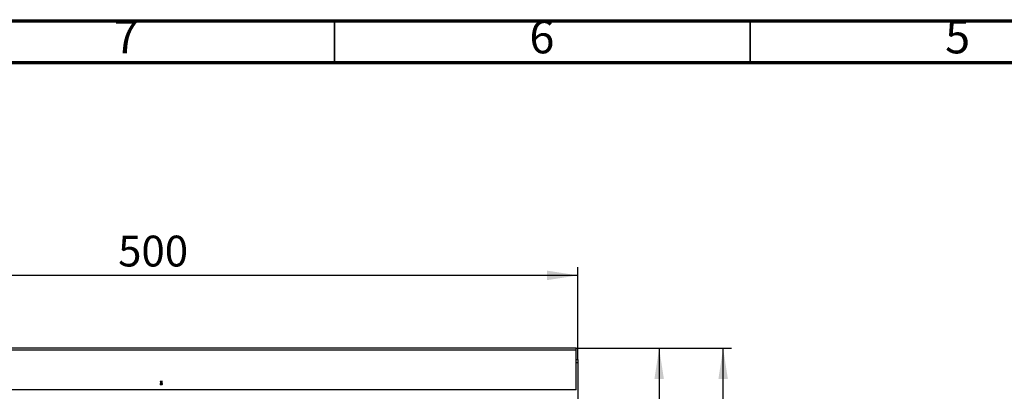
# Model space of a CAD drawing. Units: millimetres. Extents: x 75 to 2144, y 25 to 1461.
# Drawn here: x 386 to 978, y 1237 to 1461 of the extents above; entities that cross this region are included whole.
import ezdxf

# ---------------------------------------------------------------- set-up
doc = ezdxf.new("R2010")
doc.units = ezdxf.units.MM
doc.header["$LTSCALE"] = 5
doc.layers.add('FORMAT', color=7, linetype='Continuous')
doc.styles.add('SLDTEXTSTYLE0', font='TXT', dxfattribs={"width": 0.7})
doc.styles.add('SLDTEXTSTYLE5', font='TXT', dxfattribs={"width": 0.75})
doc.dimstyles.new('SLDDIMSTYLE0', dxfattribs={"dimtxt": 18.520833, "dimasz": 18.520833, "dimexe": 0, "dimexo": 0.0625, "dimgap": 4.630208, "dimtad": 2, "dimdec": 0, "dimrnd": 1e-09, "dimzin": 12, "dimdsep": 46, "dimtxsty": 'SLDTEXTSTYLE0', "dimsah": 1, "dimcen": 0.09, "dimadec": 0, "dimazin": 3, "dimtfac": 1, "dimtdec": 0, "dimtofl": 0, "dimtmove": 0, "dimatfit": 3, "dimfxl": 0, "dimfrac": 2, "dimtolj": 1, "dimtzin": 12, "dimarcsym": 0})

# ---------------------------------------------------------------- blocks, each defined once
blk = doc.blocks.new('_D')
at = {"layer": 'FORMAT'}
for p, q in [((221.43, 1256.61), (221.43, 1312.09)), ((721.43, 1256.61), (721.43, 1312.09)), ((721.43, 1307.09), (221.43, 1307.09))]:
    blk.add_line(p, q, dxfattribs=at)
for points in [[(221.43, 1307.09), (239.95, 1304.24), (239.95, 1309.94)], [(721.43, 1307.09), (702.91, 1309.94), (702.91, 1304.24)]]:
    blk.add_solid(points, dxfattribs=at)
at = {"layer": 'FORMAT', "insert": (444.94, 1330.96), "char_height": 18.521, "attachment_point": 1, "style": 'SLDTEXTSTYLE0'}
blk.add_mtext('500', dxfattribs=at)
blk = doc.blocks.new('_D_1')
at = {"layer": 'FORMAT'}
for p, q in [((720.43, 1263.35), (775.31, 1263.35)), ((770.31, 1263.35), (770.31, 971.61)), ((556.61, 971.61), (775.31, 971.61))]:
    blk.add_line(p, q, dxfattribs=at)
for points in [[(770.31, 1263.35), (767.46, 1244.83), (773.16, 1244.83)], [(770.31, 971.61), (773.16, 990.13), (767.46, 990.13)]]:
    blk.add_solid(points, dxfattribs=at)
at = {"layer": 'FORMAT', "insert": (746.43, 1082.68), "char_height": 18.521, "attachment_point": 1, "rotation": 90, "style": 'SLDTEXTSTYLE0'}
blk.add_mtext('292', dxfattribs=at)
blk = doc.blocks.new('_D_2')
at = {"layer": 'FORMAT'}
for p, q in [((720.43, 1263.35), (813.79, 1263.35)), ((808.79, 948.11), (808.79, 1263.35)), ((530, 948.11), (813.79, 948.11))]:
    blk.add_line(p, q, dxfattribs=at)
for points in [[(808.79, 1263.35), (805.95, 1244.83), (811.64, 1244.83)], [(808.79, 948.11), (811.64, 966.63), (805.95, 966.63)]]:
    blk.add_solid(points, dxfattribs=at)
at = {"layer": 'FORMAT', "insert": (784.92, 1082.66), "char_height": 18.521, "attachment_point": 1, "rotation": 90, "style": 'SLDTEXTSTYLE0'}
blk.add_mtext('315', dxfattribs=at)

msp = doc.modelspace()

# ---------------------------------------------------------------- linework, layer by layer
at = {"color": 7, "linetype": 'Continuous', "lineweight": 70}
for p, q in [((75, 1460), (2075, 1460)), ((100, 1435), (2050, 1435))]:
    msp.add_line(p, q, dxfattribs=at)
at = {"color": 7, "linetype": 'Continuous', "lineweight": 35}
for p, q in [((575, 1435), (575, 1460)), ((825, 1435), (825, 1460))]:
    msp.add_line(p, q, dxfattribs=at)
at = {"color": 7, "linetype": 'Continuous', "lineweight": 25}
for p, q in [((720.43, 1263.35), (222.43, 1263.35)), ((222.43, 1262.44), (720.43, 1262.44)), ((720.43, 1262.44), (720.43, 1263.35)), ((720.43, 1238.35), (720.43, 1262.44)), ((720.43, 1256.61), (721.43, 1256.61)), ((721.43, 1256.61), (721.43, 1254.61)), ((721.43, 1254.61), (720.43, 1254.61)), ((721.43, 1254.61), (721.43, 1028.75)), ((720.43, 1238.35), (222.43, 1238.35)), ((470.34, 1243.28), (470.34, 1241.69)), ((471.38, 1243.28), (470.34, 1243.28)), ((470.34, 1241.69), (471.38, 1241.69)), ((470.34, 1241.31), (470.34, 1241.69)), ((471.38, 1241.31), (470.34, 1241.31)), ((471.38, 1241.69), (471.38, 1243.28)), ((471.38, 1241.31), (471.38, 1241.69))]:
    msp.add_line(p, q, dxfattribs=at)
at = {"color": 8, "linetype": 'Continuous', "lineweight": 25}
for p, q in [((470.34, 1241.69), (469.98, 1241.69)), ((470.34, 1243.28), (470.14, 1243.28)), ((470.34, 1241.31), (470.25, 1241.32)), ((470.34, 1243.28), (470.34, 1243.46)), ((470.34, 1241.31), (470.34, 1241.31)), ((471.38, 1243.28), (471.38, 1243.46)), ((471.59, 1243.28), (471.38, 1243.28)), ((471.74, 1241.69), (471.38, 1241.69)), ((471.47, 1241.32), (471.38, 1241.31)), ((471.38, 1241.31), (471.38, 1241.31))]:
    msp.add_line(p, q, dxfattribs=at)

# ---------------------------------------------------------------- texts
at = {"color": 7, "linetype": 'Continuous', "lineweight": 0, "char_height": 19.84, "attachment_point": 2, "style": 'SLDTEXTSTYLE5'}
for s, insert in [('7', (449.8, 1460.3)), ('6', (699.8, 1460.3)), ('5', (949.8, 1460.3))]:
    msp.add_mtext(s, dxfattribs=dict(at, insert=insert))

# ---------------------------------------------------------------- dimensions: what is measured, and where the dimension line sits
at = {"layer": 'FORMAT'}
dim = msp.add_linear_dim(base=(221.43, 1307.09), p1=(721.43, 1256.61), p2=(221.43, 1256.61), dimstyle='SLDDIMSTYLE0', dxfattribs=at)
dim.commit()
dim.dimension.update_dxf_attribs({"geometry": '_D', "text_midpoint": (463.72, 1307.09), "dimtype": 160})
for base, p1, p2, picture, middle in [((808.79, 1263.35), (530, 948.11), (720.43, 1263.35), '_D_2', (808.79, 1101.43)), ((770.31, 971.61), (720.43, 1263.35), (556.61, 971.61), '_D_1', (770.31, 1101.46))]:
    dim = msp.add_linear_dim(base=base, p1=p1, p2=p2, angle=90, dimstyle='SLDDIMSTYLE0', dxfattribs=at)
    dim.commit()
    dim.dimension.update_dxf_attribs({"geometry": picture, "text_midpoint": middle, "dimtype": 160})

doc.saveas('drawing.dxf')
